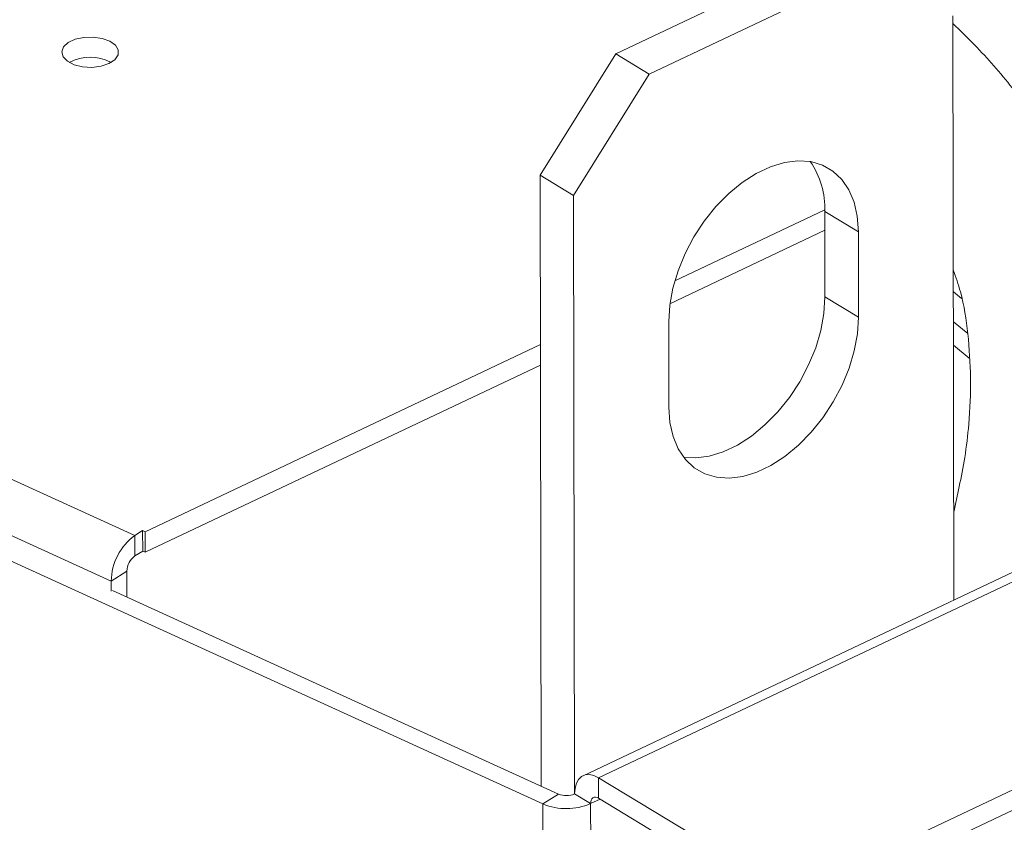
# Model space of a CAD drawing. Extents: x 19.1 to 29.8, y 0.6 to 8.7.
# Drawn here: x 23.4 to 23.5, y 4.4 to 4.4 of the extents above; entities that cross this region are included whole.
import ezdxf

# ---------------------------------------------------------------- set-up
doc = ezdxf.new("R2010")
doc.units = 0
doc.header["$MEASUREMENT"] = 0
doc.layers.get('0').update_dxf_attribs({"linetype": 'CONTINUOUS'})
doc.layers.add('D7', color=7, linetype='CONTINUOUS')

# ---------------------------------------------------------------- blocks, each defined once
blk = doc.blocks.new('A$C570E4B01')
at = {"lineweight": 15}
for p, q in [((3.57471837265981, 1.458025427921426), (3.734453702403421, 1.385111766492289)), ((3.572157930648025, 1.453401157910047), (3.732026765577949, 1.380426555974084)), ((3.57147808124477, 1.451052997467613), (3.776455857156144, 1.357484308047421)), ((3.967960069484597, 1.44916247824974), (3.78059073234882, 1.360392125004054)), ((3.782187455544722, 1.360171887745429), (3.9695567926805, 1.448942240991116)), ((3.807378393992586, 1.445791222041896), (3.78395722685061, 1.434694927886184)), ((3.810826443297394, 1.443706907048046), (3.787405276155418, 1.432610612892335)), ((3.818748479121119, 1.37847019856623), (3.818648177642253, 1.438605207347085)), ((3.805951747397408, 1.350015615740148), (3.985514028819203, 1.435087204267264)), ((3.77616484976749, 1.422195698748083), (3.78395722685061, 1.434694927886184)), ((3.78395722685061, 1.434694927886184), (3.787405276155418, 1.432610612892335)), ((3.80595525852592, 1.347910544650997), (3.985517539947701, 1.432982133178111)), ((3.787405276155418, 1.432610612892335), (3.779612899072298, 1.420111383754234)), ((3.779612899072298, 1.420111383754234), (3.77616484976749, 1.422195698748083)), ((3.77616484976749, 1.422195698748083), (3.776269716624434, 1.359323551356091)), ((3.779612899072298, 1.420111383754234), (3.779715649488359, 1.358508132817514)), ((3.79002297070803, 1.411315215167926), (3.805469236016883, 1.418633356033451)), ((3.808918715261491, 1.41638082260981), (3.805470665956683, 1.418465137603658)), ((3.805485344587559, 1.409664673184126), (3.805470665956683, 1.418465137603658)), ((3.789526496686697, 1.408973260813859), (3.805473895599697, 1.416528829059668)), ((3.808933393892367, 1.407580358190279), (3.808918715261491, 1.41638082260981)), ((3.808933393892367, 1.407580358190279), (3.805485344587559, 1.409664673184126)), ((3.819544934122554, 1.409506105642107), (3.818695567737741, 1.410192826585638)), ((3.789401075976521, 1.407133910813385), (3.789415754607383, 1.398333446393853)), ((3.818700703148984, 1.407113928808874), (3.820176176182777, 1.405920994579278)), ((3.735530101397394, 1.385497550780601), (3.776193925961415, 1.404763282032784)), ((3.818704741882037, 1.404692536323431), (3.820332630890896, 1.403376372302677)), ((3.735533612525892, 1.383392479691448), (3.776197437089913, 1.402658210943631)), ((3.734453702403421, 1.385111766492289), (3.73526353604209, 1.38561922865923)), ((3.73526353604209, 1.38561922865923), (3.735530101397394, 1.385497550780601)), ((3.735267047170588, 1.383514157570078), (3.73526353604209, 1.38561922865923)), ((3.735533612525892, 1.383392479691448), (3.735530101397394, 1.385497550780601)), ((3.734457213531932, 1.383006695403136), (3.734453702403421, 1.385111766492289)), ((3.734457213531932, 1.383006695403136), (3.735267047170588, 1.383514157570078)), ((3.735267047170588, 1.383514157570078), (3.735533612525892, 1.383392479691448)), ((3.733646432855259, 1.381441480307968), (3.732026765577949, 1.380426555974084)), ((3.733646432855259, 1.381441480307968), (3.733650874891261, 1.378778290524028)), ((3.732026765577949, 1.380426555974084), (3.732028527013647, 1.37937050024374)), ((3.732165506123543, 1.379456334806066), (3.778075558468437, 1.35849921684523)), ((3.782187455544722, 1.360171887745429), (3.798600170235609, 1.350250548374712)), ((3.782190966673234, 1.358066816656278), (3.782187455544722, 1.360171887745429)), ((3.778075558468437, 1.35849921684523), (3.776455857156144, 1.357484308047421)), ((3.781365196275779, 1.357510996524457), (3.779715649488359, 1.358508132817514)), ((3.782343613281078, 1.357974543145849), (3.781365196275779, 1.357510996524457)), ((3.782190966673234, 1.358066816656278), (3.798603681364121, 1.348145477285559)), ((3.776455857156144, 1.357484308047421), (3.777484359463649, 0.7408533670997013)), ((3.781365196275779, 1.357510996524457), (3.782393698583299, 0.7408800555767394))]:
    blk.add_line(p, q, dxfattribs=at)
at = {"lineweight": 15, "flags": 128}
for points in [[(3.731797859561802, 1.433690882302546), (3.732405177352128, 1.434091831417005), (3.732736689599683, 1.434576268204787), (3.732756471808507, 1.435091696423123), (3.732462380269318, 1.435582261426864), (3.731886284363689, 1.435994802885956), (3.73109061302204, 1.436284615532063), (3.730161589580355, 1.436420293668077), (3.729199888143818, 1.436387134462693), (3.728309723985411, 1.436188731230335), (3.727587560204036, 1.435846584039774), (3.727111654450916, 1.435397769848064), (3.726933578498837, 1.434890924636949), (3.727072629640354, 1.434380972949567), (3.727513739526678, 1.43392317596396), (3.72820910705709, 1.433567143086973), (3.729083378369928, 1.433351456005246), (3.730041812602757, 1.433299487760813), (3.730980548534781, 1.433416869919329), (3.731797859561802, 1.433690882302546)], [(3.808918715261491, 1.41638082260981), (3.808806982638565, 1.417968733878054), (3.808479750032937, 1.419417893467775), (3.807944327280303, 1.420695929548403), (3.807212674840194, 1.421774292905788), (3.806301136619105, 1.422628894684465), (3.805230074874608, 1.423240644492887), (3.80402341535622, 1.423595876851222), (3.802708112843625, 1.423686656455587), (3.801313549021479, 1.423510955439628), (3.799870876141135, 1.423072698673707), (3.79841232113079, 1.422381676089774), (3.796970465699168, 1.421453323990476), (3.795577518514044, 1.420308380227656), (3.794264595713734, 1.418972420953009), (3.79306102582408, 1.417475289289129), (3.791993694607548, 1.41585042868345), (3.791086444479838, 1.4141341358369), (3.790359541909588, 1.412364749895584), (3.789829224699069, 1.410581796017608), (3.789507339258428, 1.408825102446364), (3.789401075976521, 1.407133910813385)], [(3.79091848432396, 1.393193167593457), (3.792178307720441, 1.393111927541925), (3.793572871542587, 1.393287628557882), (3.795015544422931, 1.393725885323805), (3.79647409943329, 1.394416907907738), (3.797915954864898, 1.395345260007035), (3.799308902050036, 1.396490203769856), (3.800621824850332, 1.397826163044501), (3.80182539474, 1.399323294708381), (3.802892725956518, 1.400948155314062), (3.803799976084228, 1.402664448160611), (3.804526878654478, 1.404433834101928), (3.805057195864997, 1.406216787979903), (3.805379081305638, 1.407973481551148), (3.805485344587559, 1.409664673184126)], [(3.789415754607383, 1.398333446393853), (3.789527487230323, 1.396745535125609), (3.789854719835937, 1.395296375535887), (3.790390142588571, 1.394018339455259), (3.79112179502868, 1.392939976097876), (3.792033333249769, 1.392085374319198), (3.793104394994266, 1.391473624510775), (3.794311054512654, 1.391118392152441), (3.795626357025249, 1.391027612548076), (3.797020920847395, 1.391203313564034), (3.798463593727739, 1.391641570329957), (3.799922148738098, 1.392332592913888), (3.801364004169706, 1.393260945013187), (3.802756951354844, 1.394405888776008), (3.80406987415514, 1.395741848050653), (3.805273444044808, 1.397238979714533), (3.806340775261326, 1.398863840320214), (3.807248025389036, 1.400580133166763), (3.807974927959286, 1.402349519108078), (3.808505245169805, 1.404132472986054), (3.808827130610446, 1.4058891665573), (3.808933393892367, 1.407580358190279)], [(3.782187455544722, 1.360171887745429), (3.781704302789826, 1.36040327034449), (3.781239919946024, 1.360504280709136), (3.780812152985582, 1.360471037067702), (3.780437440752884, 1.360304816954685), (3.780130183228913, 1.360012008115811), (3.779902188147993, 1.35960386303055), (3.77976221723322, 1.359096066485636), (3.779715649488359, 1.358508132817514)], [(3.782190966673234, 1.358066816656278), (3.782029557066913, 1.358144115965541), (3.781874418032238, 1.358177861076225), (3.781731511475293, 1.35816675518265), (3.781606329214931, 1.358111225078078), (3.781503681935213, 1.358013404753287), (3.781427514313513, 1.357877053388501), (3.781380753428856, 1.3577074108902), (3.781365196275779, 1.357510996524457)]]:
    blk.add_lwpolyline(points, dxfattribs=at)
at = {"lineweight": 15}
for centre, radius, start, end in [((3.729868519916174, 1.42977587004559), 0.00457923544796598, 61.8469381042361, 118.3441933583046), ((3.797067860461745, 1.418798424166461), 0.008409412590587311, 357.7286265994057, 34.863302368952), ((3.737978084883672, 1.380314956718546), 0.005952365569459401, 126.3060152642069, 178.9257143347641), ((3.735634624160078, 1.381404197705896), 0.001988540836121733, 126.3060152642049, 178.9257143347705), ((3.778885098406626, 1.360436172306095), 0.00209932164493539, 247.3177780247363, 293.3051661212269), ((3.77887908003779, 1.363282261393597), 0.006283969457165215, 247.3177780246825, 293.3051661212796)]:
    blk.add_arc(centre, radius, start, end, dxfattribs=at)
for points, knots in [([(3.833442984113155, 1.385432044185438), (3.833540785675744, 1.385917994434253), (3.833889193742486, 1.387649142508147), (3.834280583281107, 1.390941053204436), (3.834803888251891, 1.395561395880348), (3.835092186226937, 1.400592159273558), (3.834938968422954, 1.405627500132663), (3.834365072220059, 1.410247084360392), (3.83341059220718, 1.41456655962698), (3.832085292728969, 1.418697426159174), (3.830274748828963, 1.42284029088991), (3.827826558549752, 1.427090244462206), (3.824656944460138, 1.43144765614678), (3.821512499848474, 1.435036045904382), (3.819401367532471, 1.437082702164137), (3.818649501320856, 1.437811605642542)], [0, 0, 0, 0, 0.02639055157562017, 0.09401364160332996, 0.1764996086277296, 0.2723289801372065, 0.3551753469898786, 0.432753209828929, 0.5060353865631086, 0.5757488919200884, 0.6491278963866759, 0.7339184479573647, 0.8302758485279641, 0.939553833826234, 1, 1, 1, 1]), ([(3.818691802142745, 1.412450461180315), (3.81895202796256, 1.411706221613723), (3.819695589908186, 1.409579652388048), (3.820260394753639, 1.405772517564887), (3.820531150807717, 1.40121004067956), (3.820376657957247, 1.396969456403468), (3.81992321303975, 1.393252923430344), (3.819334400558112, 1.390255583800956), (3.818916536398454, 1.388347644065003), (3.81873967412249, 1.387452145221662), (3.818733549512636, 1.387421134758771)], [0, 0, 0, 0, 0.08952273801150976, 0.2557997561530581, 0.4330729793126374, 0.6228371531792435, 0.762373794547226, 0.8856665438021416, 0.9960407169402804, 1, 1, 1, 1])]:
    blk.add_open_spline(points, degree=3, knots=knots, dxfattribs=at)

msp = doc.modelspace()

# ---------------------------------------------------------------- block references
at = {"layer": 'D7', "color": 7, "linetype": 'Continuous'}
msp.add_blockref('A$C570E4B01', (19.64027366799572, 3.000850391930379), dxfattribs=at)

doc.saveas('drawing.dxf')
